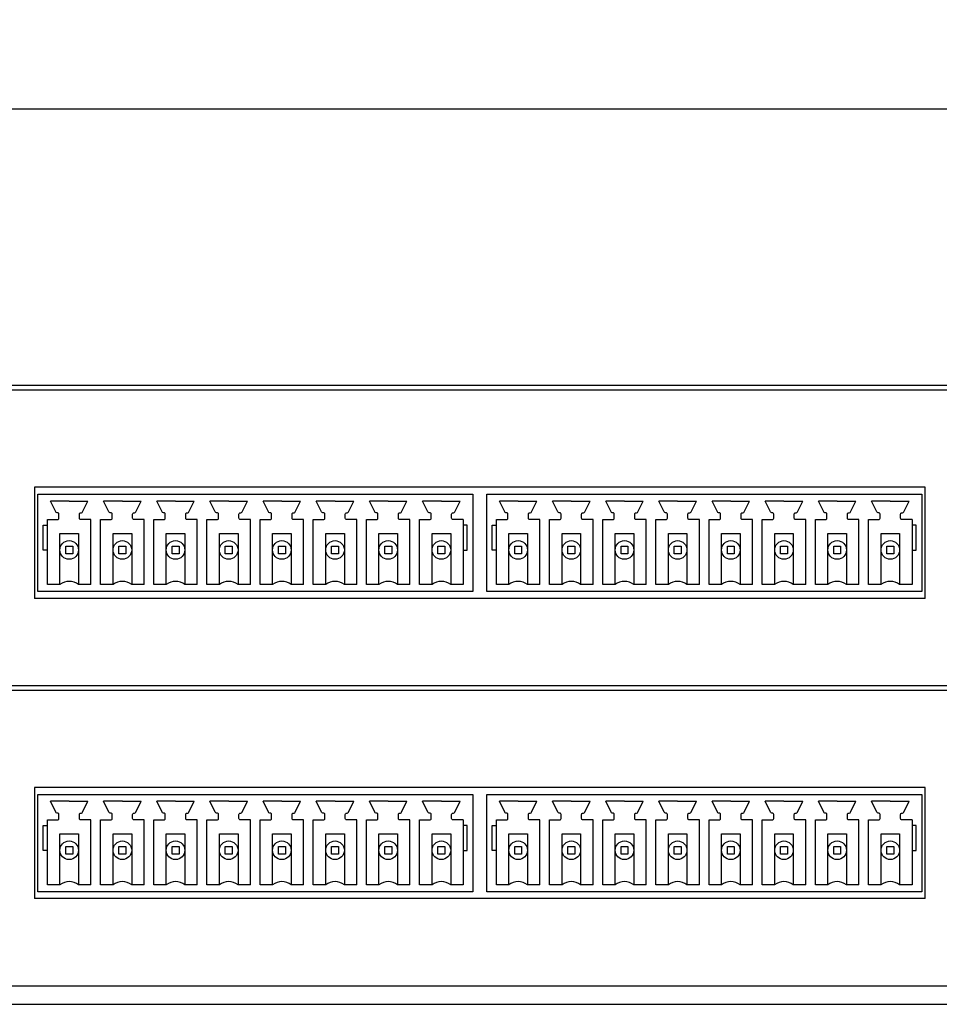
# Model space of a CAD drawing. Extents: x 3125 to 5544, y -1184 to -559.
# Drawn here: x 5230 to 5296, y -1059 to -988 of the extents above; entities that cross this region are included whole.
import ezdxf

# ---------------------------------------------------------------- set-up
doc = ezdxf.new("R2010")
doc.units = 0
doc.header["$MEASUREMENT"] = 0
doc.layers.add('치수', color=1, linetype='Continuous')
doc.styles.get("Standard").update_dxf_attribs({"font": 'txt', "height": 5})
doc.dimstyles.new('ISO-25', dxfattribs={"dimtxt": 6.5, "dimasz": 2.5, "dimexe": 1.25, "dimexo": 0.625, "dimtad": 1, "dimdec": 0, "dimdsep": 46, "dimtxsty": 'Standard', "dimcen": 2.5, "dimadec": 0, "dimazin": 0, "dimtfac": 1, "dimtmove": 0, "dimatfit": 3, "dimfxl": 0, "dimarcsym": 0})

# ---------------------------------------------------------------- blocks, each defined once
blk = doc.blocks.new('*D1625')
at = {"layer": 'Defpoints', "color": 0}
for p in [(5398.915, -994.683), (4981.875, -1014.597), (5398.915, -1014.597)]:
    blk.add_point(p, dxfattribs=at)
at = {"layer": '치수'}
for p, q in [((4981.875, -1013.972), (4981.875, -993.433)), ((5398.915, -1013.972), (5398.915, -993.433)), ((4986.875, -994.683), (5393.915, -994.683))]:
    blk.add_line(p, q, dxfattribs=at)
for points in [[(4986.875, -993.849), (4986.875, -995.516), (4981.875, -994.683)], [(5393.915, -995.516), (5393.915, -993.849), (5398.915, -994.683)]]:
    blk.add_solid(points, dxfattribs=at)
at = {"layer": '치수', "insert": (5190.395, -991.558), "char_height": 5, "attachment_point": 5}
blk.add_mtext('417', dxfattribs=at)

msp = doc.modelspace()

# ---------------------------------------------------------------- linework, layer by layer
at = {"linetype": 'Continuous'}
for p, q in [((5231, -1021.897), (5231, -1029.897)), ((5295.08, -1029.897), (5295.08, -1021.897)), ((5231, -1043.497), (5231, -1051.497)), ((5295.08, -1051.497), (5295.08, -1043.497)), ((4983.075, -1059.097), (5397.715, -1059.097))]:
    msp.add_line(p, q, dxfattribs=at)
for p, q in [((5295.08, -1021.897), (5231, -1021.897)), ((5231.24, -1022.397), (5262.54, -1022.397)), ((5231.24, -1029.397), (5231.24, -1022.397)), ((5262.54, -1022.397), (5262.54, -1029.397)), ((5263.54, -1022.397), (5294.84, -1022.397)), ((5263.54, -1029.397), (5263.54, -1022.397)), ((5294.84, -1022.397), (5294.84, -1029.397)), ((5233.502, -1022.897), (5232.152, -1022.897)), ((5233.502, -1022.897), (5234.852, -1022.897)), ((5237.327, -1022.897), (5235.977, -1022.897)), ((5237.327, -1022.897), (5238.677, -1022.897)), ((5241.152, -1022.897), (5239.802, -1022.897)), ((5241.152, -1022.897), (5242.502, -1022.897)), ((5244.977, -1022.897), (5243.627, -1022.897)), ((5244.977, -1022.897), (5246.327, -1022.897)), ((5248.802, -1022.897), (5247.452, -1022.897)), ((5248.802, -1022.897), (5250.152, -1022.897)), ((5252.627, -1022.897), (5251.277, -1022.897)), ((5252.627, -1022.897), (5253.977, -1022.897)), ((5256.452, -1022.897), (5255.102, -1022.897)), ((5256.452, -1022.897), (5257.802, -1022.897)), ((5260.277, -1022.897), (5258.927, -1022.897)), ((5260.277, -1022.897), (5261.627, -1022.897)), ((5265.802, -1022.897), (5264.452, -1022.897)), ((5265.802, -1022.897), (5267.152, -1022.897)), ((5269.627, -1022.897), (5268.277, -1022.897)), ((5269.627, -1022.897), (5270.977, -1022.897)), ((5273.452, -1022.897), (5272.102, -1022.897)), ((5273.452, -1022.897), (5274.802, -1022.897)), ((5277.277, -1022.897), (5275.927, -1022.897)), ((5277.277, -1022.897), (5278.627, -1022.897)), ((5281.102, -1022.897), (5279.752, -1022.897)), ((5281.102, -1022.897), (5282.452, -1022.897)), ((5284.927, -1022.897), (5283.577, -1022.897)), ((5284.927, -1022.897), (5286.277, -1022.897)), ((5288.752, -1022.897), (5287.402, -1022.897)), ((5288.752, -1022.897), (5290.102, -1022.897)), ((5292.577, -1022.897), (5291.227, -1022.897)), ((5292.577, -1022.897), (5293.927, -1022.897)), ((5231.94, -1028.897), (5231.94, -1024.237)), ((5235.065, -1028.897), (5235.065, -1024.237)), ((5235.765, -1028.897), (5235.765, -1024.237)), ((5238.89, -1028.897), (5238.89, -1024.237)), ((5239.59, -1028.897), (5239.59, -1024.237)), ((5242.715, -1028.897), (5242.715, -1024.237)), ((5243.415, -1028.897), (5243.415, -1024.237)), ((5246.54, -1028.897), (5246.54, -1024.237)), ((5247.24, -1028.897), (5247.24, -1024.237)), ((5250.365, -1028.897), (5250.365, -1024.237)), ((5251.065, -1028.897), (5251.065, -1024.237)), ((5254.19, -1028.897), (5254.19, -1024.237)), ((5254.89, -1028.897), (5254.89, -1024.237)), ((5258.015, -1028.897), (5258.015, -1024.237)), ((5258.715, -1028.897), (5258.715, -1024.237)), ((5261.84, -1024.237), (5261.84, -1028.897)), ((5264.24, -1028.897), (5264.24, -1024.237)), ((5267.365, -1028.897), (5267.365, -1024.237)), ((5268.065, -1028.897), (5268.065, -1024.237)), ((5271.19, -1028.897), (5271.19, -1024.237)), ((5271.89, -1028.897), (5271.89, -1024.237)), ((5275.015, -1028.897), (5275.015, -1024.237)), ((5275.715, -1028.897), (5275.715, -1024.237)), ((5278.84, -1028.897), (5278.84, -1024.237)), ((5279.54, -1028.897), (5279.54, -1024.237)), ((5282.665, -1028.897), (5282.665, -1024.237)), ((5283.365, -1028.897), (5283.365, -1024.237)), ((5286.49, -1028.897), (5286.49, -1024.237)), ((5287.19, -1028.897), (5287.19, -1024.237)), ((5290.315, -1028.897), (5290.315, -1024.237)), ((5291.015, -1028.897), (5291.015, -1024.237)), ((5294.14, -1024.237), (5294.14, -1028.897)), ((5232.832, -1028.897), (5231.94, -1028.897)), ((5235.065, -1028.897), (5234.172, -1028.897)), ((5236.657, -1028.897), (5235.765, -1028.897)), ((5238.89, -1028.897), (5237.997, -1028.897)), ((5240.482, -1028.897), (5239.59, -1028.897)), ((5242.715, -1028.897), (5241.822, -1028.897)), ((5244.307, -1028.897), (5243.415, -1028.897)), ((5246.54, -1028.897), (5245.647, -1028.897)), ((5248.132, -1028.897), (5247.24, -1028.897)), ((5250.365, -1028.897), (5249.472, -1028.897)), ((5251.957, -1028.897), (5251.065, -1028.897)), ((5254.19, -1028.897), (5253.297, -1028.897)), ((5255.782, -1028.897), (5254.89, -1028.897)), ((5258.015, -1028.897), (5257.122, -1028.897)), ((5259.607, -1028.897), (5258.715, -1028.897)), ((5261.84, -1028.897), (5260.947, -1028.897)), ((5265.132, -1028.897), (5264.24, -1028.897)), ((5267.365, -1028.897), (5266.472, -1028.897)), ((5268.957, -1028.897), (5268.065, -1028.897)), ((5271.19, -1028.897), (5270.297, -1028.897)), ((5272.782, -1028.897), (5271.89, -1028.897)), ((5275.015, -1028.897), (5274.122, -1028.897)), ((5276.607, -1028.897), (5275.715, -1028.897)), ((5278.84, -1028.897), (5277.947, -1028.897)), ((5280.432, -1028.897), (5279.54, -1028.897)), ((5282.665, -1028.897), (5281.772, -1028.897)), ((5284.257, -1028.897), (5283.365, -1028.897)), ((5286.49, -1028.897), (5285.597, -1028.897)), ((5288.082, -1028.897), (5287.19, -1028.897)), ((5290.315, -1028.897), (5289.422, -1028.897)), ((5291.907, -1028.897), (5291.015, -1028.897)), ((5294.14, -1028.897), (5293.247, -1028.897)), ((5262.54, -1029.397), (5231.24, -1029.397)), ((5294.84, -1029.397), (5263.54, -1029.397)), ((5295.08, -1029.897), (5231, -1029.897)), ((5295.08, -1043.497), (5231, -1043.497)), ((5231.24, -1043.997), (5262.54, -1043.997)), ((5231.24, -1050.997), (5231.24, -1043.997)), ((5233.502, -1044.497), (5232.152, -1044.497)), ((5233.502, -1044.497), (5234.852, -1044.497)), ((5237.327, -1044.497), (5235.977, -1044.497)), ((5237.327, -1044.497), (5238.677, -1044.497)), ((5241.152, -1044.497), (5239.802, -1044.497)), ((5241.152, -1044.497), (5242.502, -1044.497)), ((5244.977, -1044.497), (5243.627, -1044.497)), ((5244.977, -1044.497), (5246.327, -1044.497)), ((5248.802, -1044.497), (5247.452, -1044.497)), ((5248.802, -1044.497), (5250.152, -1044.497)), ((5252.627, -1044.497), (5251.277, -1044.497)), ((5252.627, -1044.497), (5253.977, -1044.497)), ((5256.452, -1044.497), (5255.102, -1044.497)), ((5256.452, -1044.497), (5257.802, -1044.497)), ((5260.277, -1044.497), (5258.927, -1044.497)), ((5260.277, -1044.497), (5261.627, -1044.497)), ((5262.54, -1043.997), (5262.54, -1050.997)), ((5263.54, -1043.997), (5294.84, -1043.997)), ((5263.54, -1050.997), (5263.54, -1043.997)), ((5265.802, -1044.497), (5264.452, -1044.497)), ((5265.802, -1044.497), (5267.152, -1044.497)), ((5269.627, -1044.497), (5268.277, -1044.497)), ((5269.627, -1044.497), (5270.977, -1044.497)), ((5273.452, -1044.497), (5272.102, -1044.497)), ((5273.452, -1044.497), (5274.802, -1044.497)), ((5277.277, -1044.497), (5275.927, -1044.497)), ((5277.277, -1044.497), (5278.627, -1044.497)), ((5281.102, -1044.497), (5279.752, -1044.497)), ((5281.102, -1044.497), (5282.452, -1044.497)), ((5284.927, -1044.497), (5283.577, -1044.497)), ((5284.927, -1044.497), (5286.277, -1044.497)), ((5288.752, -1044.497), (5287.402, -1044.497)), ((5288.752, -1044.497), (5290.102, -1044.497)), ((5292.577, -1044.497), (5291.227, -1044.497)), ((5292.577, -1044.497), (5293.927, -1044.497)), ((5294.84, -1043.997), (5294.84, -1050.997)), ((5231.94, -1050.497), (5231.94, -1045.837)), ((5235.065, -1050.497), (5235.065, -1045.837)), ((5235.765, -1050.497), (5235.765, -1045.837)), ((5238.89, -1050.497), (5238.89, -1045.837)), ((5239.59, -1050.497), (5239.59, -1045.837)), ((5242.715, -1050.497), (5242.715, -1045.837)), ((5243.415, -1050.497), (5243.415, -1045.837)), ((5246.54, -1050.497), (5246.54, -1045.837)), ((5247.24, -1050.497), (5247.24, -1045.837)), ((5250.365, -1050.497), (5250.365, -1045.837)), ((5251.065, -1050.497), (5251.065, -1045.837)), ((5254.19, -1050.497), (5254.19, -1045.837)), ((5254.89, -1050.497), (5254.89, -1045.837)), ((5258.015, -1050.497), (5258.015, -1045.837)), ((5258.715, -1050.497), (5258.715, -1045.837)), ((5261.84, -1045.837), (5261.84, -1050.497)), ((5264.24, -1050.497), (5264.24, -1045.837)), ((5267.365, -1050.497), (5267.365, -1045.837)), ((5268.065, -1050.497), (5268.065, -1045.837)), ((5271.19, -1050.497), (5271.19, -1045.837)), ((5271.89, -1050.497), (5271.89, -1045.837)), ((5275.015, -1050.497), (5275.015, -1045.837)), ((5275.715, -1050.497), (5275.715, -1045.837)), ((5278.84, -1050.497), (5278.84, -1045.837)), ((5279.54, -1050.497), (5279.54, -1045.837)), ((5282.665, -1050.497), (5282.665, -1045.837)), ((5283.365, -1050.497), (5283.365, -1045.837)), ((5286.49, -1050.497), (5286.49, -1045.837)), ((5287.19, -1050.497), (5287.19, -1045.837)), ((5290.315, -1050.497), (5290.315, -1045.837)), ((5291.015, -1050.497), (5291.015, -1045.837)), ((5294.14, -1045.837), (5294.14, -1050.497)), ((5232.832, -1050.497), (5231.94, -1050.497)), ((5235.065, -1050.497), (5234.172, -1050.497)), ((5236.657, -1050.497), (5235.765, -1050.497)), ((5238.89, -1050.497), (5237.997, -1050.497)), ((5240.482, -1050.497), (5239.59, -1050.497)), ((5242.715, -1050.497), (5241.822, -1050.497)), ((5244.307, -1050.497), (5243.415, -1050.497)), ((5246.54, -1050.497), (5245.647, -1050.497)), ((5248.132, -1050.497), (5247.24, -1050.497)), ((5250.365, -1050.497), (5249.472, -1050.497)), ((5251.957, -1050.497), (5251.065, -1050.497)), ((5254.19, -1050.497), (5253.297, -1050.497)), ((5255.782, -1050.497), (5254.89, -1050.497)), ((5258.015, -1050.497), (5257.122, -1050.497)), ((5259.607, -1050.497), (5258.715, -1050.497)), ((5261.84, -1050.497), (5260.947, -1050.497)), ((5265.132, -1050.497), (5264.24, -1050.497)), ((5267.365, -1050.497), (5266.472, -1050.497)), ((5268.957, -1050.497), (5268.065, -1050.497)), ((5271.19, -1050.497), (5270.297, -1050.497)), ((5272.782, -1050.497), (5271.89, -1050.497)), ((5275.015, -1050.497), (5274.122, -1050.497)), ((5276.607, -1050.497), (5275.715, -1050.497)), ((5278.84, -1050.497), (5277.947, -1050.497)), ((5280.432, -1050.497), (5279.54, -1050.497)), ((5282.665, -1050.497), (5281.772, -1050.497)), ((5284.257, -1050.497), (5283.365, -1050.497)), ((5286.49, -1050.497), (5285.597, -1050.497)), ((5288.082, -1050.497), (5287.19, -1050.497)), ((5290.315, -1050.497), (5289.422, -1050.497)), ((5291.907, -1050.497), (5291.015, -1050.497)), ((5294.14, -1050.497), (5293.247, -1050.497)), ((5295.08, -1051.497), (5231, -1051.497)), ((5262.54, -1050.997), (5231.24, -1050.997)), ((5294.84, -1050.997), (5263.54, -1050.997))]:
    msp.add_line(p, q)
msp.add_lwpolyline([(5329.175, -1015.797), (5397.715, -1015.797), (5397.715, -1059.097), (5398.915, -1059.097), (5398.915, -1014.597), (4981.875, -1014.597), (4981.875, -1059.097), (4983.075, -1059.097), (4983.075, -1015.797), (4983.375, -1015.797)], dxfattribs=at)
for points in [[(5329.175, -1036.197), (5156.575, -1036.197), (5156.575, -1014.897), (5329.175, -1014.897)], [(5329.175, -1057.797), (5156.575, -1057.797), (5156.575, -1036.497), (5329.175, -1036.497)]]:
    msp.add_lwpolyline(points, close=True, dxfattribs=at)
for points in [[(5231.94, -1024.237), (5232.665, -1024.237, 0.414214), (5232.765, -1024.137), (5232.765, -1023.837, 0.414214), (5232.665, -1023.737), (5232.627, -1023.737, -0.286017), (5232.537, -1023.681), (5232.152, -1022.897)], [(5235.065, -1024.237), (5234.34, -1024.237, -0.414214), (5234.24, -1024.137), (5234.24, -1023.837, -0.414214), (5234.34, -1023.737), (5234.378, -1023.737, 0.286017), (5234.467, -1023.681), (5234.852, -1022.897)], [(5235.765, -1024.237), (5236.49, -1024.237, 0.414214), (5236.59, -1024.137), (5236.59, -1023.837, 0.414214), (5236.49, -1023.737), (5236.452, -1023.737, -0.286017), (5236.362, -1023.681), (5235.977, -1022.897)], [(5238.89, -1024.237), (5238.165, -1024.237, -0.414214), (5238.065, -1024.137), (5238.065, -1023.837, -0.414214), (5238.165, -1023.737), (5238.203, -1023.737, 0.286017), (5238.292, -1023.681), (5238.677, -1022.897)], [(5239.59, -1024.237), (5240.315, -1024.237, 0.414214), (5240.415, -1024.137), (5240.415, -1023.837, 0.414214), (5240.315, -1023.737), (5240.277, -1023.737, -0.286017), (5240.187, -1023.681), (5239.802, -1022.897)], [(5242.715, -1024.237), (5241.99, -1024.237, -0.414214), (5241.89, -1024.137), (5241.89, -1023.837, -0.414214), (5241.99, -1023.737), (5242.028, -1023.737, 0.286017), (5242.117, -1023.681), (5242.502, -1022.897)], [(5243.415, -1024.237), (5244.14, -1024.237, 0.414214), (5244.24, -1024.137), (5244.24, -1023.837, 0.414214), (5244.14, -1023.737), (5244.102, -1023.737, -0.286017), (5244.012, -1023.681), (5243.627, -1022.897)], [(5246.54, -1024.237), (5245.815, -1024.237, -0.414214), (5245.715, -1024.137), (5245.715, -1023.837, -0.414214), (5245.815, -1023.737), (5245.853, -1023.737, 0.286017), (5245.942, -1023.681), (5246.327, -1022.897)], [(5247.24, -1024.237), (5247.965, -1024.237, 0.414214), (5248.065, -1024.137), (5248.065, -1023.837, 0.414214), (5247.965, -1023.737), (5247.927, -1023.737, -0.286017), (5247.837, -1023.681), (5247.452, -1022.897)], [(5250.365, -1024.237), (5249.64, -1024.237, -0.414214), (5249.54, -1024.137), (5249.54, -1023.837, -0.414214), (5249.64, -1023.737), (5249.678, -1023.737, 0.286017), (5249.767, -1023.681), (5250.152, -1022.897)], [(5251.065, -1024.237), (5251.79, -1024.237, 0.414214), (5251.89, -1024.137), (5251.89, -1023.837, 0.414214), (5251.79, -1023.737), (5251.752, -1023.737, -0.286017), (5251.662, -1023.681), (5251.277, -1022.897)], [(5254.19, -1024.237), (5253.465, -1024.237, -0.414214), (5253.365, -1024.137), (5253.365, -1023.837, -0.414214), (5253.465, -1023.737), (5253.503, -1023.737, 0.286017), (5253.592, -1023.681), (5253.977, -1022.897)], [(5254.89, -1024.237), (5255.615, -1024.237, 0.414214), (5255.715, -1024.137), (5255.715, -1023.837, 0.414214), (5255.615, -1023.737), (5255.577, -1023.737, -0.286017), (5255.487, -1023.681), (5255.102, -1022.897)], [(5258.015, -1024.237), (5257.29, -1024.237, -0.414214), (5257.19, -1024.137), (5257.19, -1023.837, -0.414214), (5257.29, -1023.737), (5257.328, -1023.737, 0.286017), (5257.417, -1023.681), (5257.802, -1022.897)], [(5258.715, -1024.237), (5259.44, -1024.237, 0.414214), (5259.54, -1024.137), (5259.54, -1023.837, 0.414214), (5259.44, -1023.737), (5259.402, -1023.737, -0.286017), (5259.312, -1023.681), (5258.927, -1022.897)], [(5261.84, -1024.237), (5261.115, -1024.237, -0.414214), (5261.015, -1024.137), (5261.015, -1023.837, -0.414214), (5261.115, -1023.737), (5261.153, -1023.737, 0.286017), (5261.242, -1023.681), (5261.627, -1022.897)], [(5264.24, -1024.237), (5264.965, -1024.237, 0.414214), (5265.065, -1024.137), (5265.065, -1023.837, 0.414214), (5264.965, -1023.737), (5264.927, -1023.737, -0.286017), (5264.837, -1023.681), (5264.452, -1022.897)], [(5267.365, -1024.237), (5266.64, -1024.237, -0.414214), (5266.54, -1024.137), (5266.54, -1023.837, -0.414214), (5266.64, -1023.737), (5266.678, -1023.737, 0.286017), (5266.767, -1023.681), (5267.152, -1022.897)], [(5268.065, -1024.237), (5268.79, -1024.237, 0.414214), (5268.89, -1024.137), (5268.89, -1023.837, 0.414214), (5268.79, -1023.737), (5268.752, -1023.737, -0.286017), (5268.662, -1023.681), (5268.277, -1022.897)], [(5271.19, -1024.237), (5270.465, -1024.237, -0.414214), (5270.365, -1024.137), (5270.365, -1023.837, -0.414214), (5270.465, -1023.737), (5270.503, -1023.737, 0.286017), (5270.592, -1023.681), (5270.977, -1022.897)], [(5271.89, -1024.237), (5272.615, -1024.237, 0.414214), (5272.715, -1024.137), (5272.715, -1023.837, 0.414214), (5272.615, -1023.737), (5272.577, -1023.737, -0.286017), (5272.487, -1023.681), (5272.102, -1022.897)], [(5275.015, -1024.237), (5274.29, -1024.237, -0.414214), (5274.19, -1024.137), (5274.19, -1023.837, -0.414214), (5274.29, -1023.737), (5274.328, -1023.737, 0.286017), (5274.417, -1023.681), (5274.802, -1022.897)], [(5275.715, -1024.237), (5276.44, -1024.237, 0.414214), (5276.54, -1024.137), (5276.54, -1023.837, 0.414214), (5276.44, -1023.737), (5276.402, -1023.737, -0.286017), (5276.312, -1023.681), (5275.927, -1022.897)], [(5278.84, -1024.237), (5278.115, -1024.237, -0.414214), (5278.015, -1024.137), (5278.015, -1023.837, -0.414214), (5278.115, -1023.737), (5278.153, -1023.737, 0.286017), (5278.242, -1023.681), (5278.627, -1022.897)], [(5279.54, -1024.237), (5280.265, -1024.237, 0.414214), (5280.365, -1024.137), (5280.365, -1023.837, 0.414214), (5280.265, -1023.737), (5280.227, -1023.737, -0.286017), (5280.137, -1023.681), (5279.752, -1022.897)], [(5282.665, -1024.237), (5281.94, -1024.237, -0.414214), (5281.84, -1024.137), (5281.84, -1023.837, -0.414214), (5281.94, -1023.737), (5281.978, -1023.737, 0.286017), (5282.067, -1023.681), (5282.452, -1022.897)], [(5283.365, -1024.237), (5284.09, -1024.237, 0.414214), (5284.19, -1024.137), (5284.19, -1023.837, 0.414214), (5284.09, -1023.737), (5284.052, -1023.737, -0.286017), (5283.962, -1023.681), (5283.577, -1022.897)], [(5286.49, -1024.237), (5285.765, -1024.237, -0.414214), (5285.665, -1024.137), (5285.665, -1023.837, -0.414214), (5285.765, -1023.737), (5285.803, -1023.737, 0.286017), (5285.892, -1023.681), (5286.277, -1022.897)], [(5287.19, -1024.237), (5287.915, -1024.237, 0.414214), (5288.015, -1024.137), (5288.015, -1023.837, 0.414214), (5287.915, -1023.737), (5287.877, -1023.737, -0.286017), (5287.787, -1023.681), (5287.402, -1022.897)], [(5290.315, -1024.237), (5289.59, -1024.237, -0.414214), (5289.49, -1024.137), (5289.49, -1023.837, -0.414214), (5289.59, -1023.737), (5289.628, -1023.737, 0.286017), (5289.717, -1023.681), (5290.102, -1022.897)], [(5291.015, -1024.237), (5291.74, -1024.237, 0.414214), (5291.84, -1024.137), (5291.84, -1023.837, 0.414214), (5291.74, -1023.737), (5291.702, -1023.737, -0.286017), (5291.612, -1023.681), (5291.227, -1022.897)], [(5294.14, -1024.237), (5293.415, -1024.237, -0.414214), (5293.315, -1024.137), (5293.315, -1023.837, -0.414214), (5293.415, -1023.737), (5293.453, -1023.737, 0.286017), (5293.542, -1023.681), (5293.927, -1022.897)], [(5231.94, -1045.837), (5232.665, -1045.837, 0.414214), (5232.765, -1045.737), (5232.765, -1045.437, 0.414214), (5232.665, -1045.337), (5232.627, -1045.337, -0.286017), (5232.537, -1045.281), (5232.152, -1044.497)], [(5235.065, -1045.837), (5234.34, -1045.837, -0.414214), (5234.24, -1045.737), (5234.24, -1045.437, -0.414214), (5234.34, -1045.337), (5234.378, -1045.337, 0.286017), (5234.467, -1045.281), (5234.852, -1044.497)], [(5235.765, -1045.837), (5236.49, -1045.837, 0.414214), (5236.59, -1045.737), (5236.59, -1045.437, 0.414214), (5236.49, -1045.337), (5236.452, -1045.337, -0.286017), (5236.362, -1045.281), (5235.977, -1044.497)], [(5238.89, -1045.837), (5238.165, -1045.837, -0.414214), (5238.065, -1045.737), (5238.065, -1045.437, -0.414214), (5238.165, -1045.337), (5238.203, -1045.337, 0.286017), (5238.292, -1045.281), (5238.677, -1044.497)], [(5239.59, -1045.837), (5240.315, -1045.837, 0.414214), (5240.415, -1045.737), (5240.415, -1045.437, 0.414214), (5240.315, -1045.337), (5240.277, -1045.337, -0.286017), (5240.187, -1045.281), (5239.802, -1044.497)], [(5242.715, -1045.837), (5241.99, -1045.837, -0.414214), (5241.89, -1045.737), (5241.89, -1045.437, -0.414214), (5241.99, -1045.337), (5242.028, -1045.337, 0.286017), (5242.117, -1045.281), (5242.502, -1044.497)], [(5243.415, -1045.837), (5244.14, -1045.837, 0.414214), (5244.24, -1045.737), (5244.24, -1045.437, 0.414214), (5244.14, -1045.337), (5244.102, -1045.337, -0.286017), (5244.012, -1045.281), (5243.627, -1044.497)], [(5246.54, -1045.837), (5245.815, -1045.837, -0.414214), (5245.715, -1045.737), (5245.715, -1045.437, -0.414214), (5245.815, -1045.337), (5245.853, -1045.337, 0.286017), (5245.942, -1045.281), (5246.327, -1044.497)], [(5247.24, -1045.837), (5247.965, -1045.837, 0.414214), (5248.065, -1045.737), (5248.065, -1045.437, 0.414214), (5247.965, -1045.337), (5247.927, -1045.337, -0.286017), (5247.837, -1045.281), (5247.452, -1044.497)], [(5250.365, -1045.837), (5249.64, -1045.837, -0.414214), (5249.54, -1045.737), (5249.54, -1045.437, -0.414214), (5249.64, -1045.337), (5249.678, -1045.337, 0.286017), (5249.767, -1045.281), (5250.152, -1044.497)], [(5251.065, -1045.837), (5251.79, -1045.837, 0.414214), (5251.89, -1045.737), (5251.89, -1045.437, 0.414214), (5251.79, -1045.337), (5251.752, -1045.337, -0.286017), (5251.662, -1045.281), (5251.277, -1044.497)], [(5254.19, -1045.837), (5253.465, -1045.837, -0.414214), (5253.365, -1045.737), (5253.365, -1045.437, -0.414214), (5253.465, -1045.337), (5253.503, -1045.337, 0.286017), (5253.592, -1045.281), (5253.977, -1044.497)], [(5254.89, -1045.837), (5255.615, -1045.837, 0.414214), (5255.715, -1045.737), (5255.715, -1045.437, 0.414214), (5255.615, -1045.337), (5255.577, -1045.337, -0.286017), (5255.487, -1045.281), (5255.102, -1044.497)], [(5258.015, -1045.837), (5257.29, -1045.837, -0.414214), (5257.19, -1045.737), (5257.19, -1045.437, -0.414214), (5257.29, -1045.337), (5257.328, -1045.337, 0.286017), (5257.417, -1045.281), (5257.802, -1044.497)], [(5258.715, -1045.837), (5259.44, -1045.837, 0.414214), (5259.54, -1045.737), (5259.54, -1045.437, 0.414214), (5259.44, -1045.337), (5259.402, -1045.337, -0.286017), (5259.312, -1045.281), (5258.927, -1044.497)], [(5261.84, -1045.837), (5261.115, -1045.837, -0.414214), (5261.015, -1045.737), (5261.015, -1045.437, -0.414214), (5261.115, -1045.337), (5261.153, -1045.337, 0.286017), (5261.242, -1045.281), (5261.627, -1044.497)], [(5264.24, -1045.837), (5264.965, -1045.837, 0.414214), (5265.065, -1045.737), (5265.065, -1045.437, 0.414214), (5264.965, -1045.337), (5264.927, -1045.337, -0.286017), (5264.837, -1045.281), (5264.452, -1044.497)], [(5267.365, -1045.837), (5266.64, -1045.837, -0.414214), (5266.54, -1045.737), (5266.54, -1045.437, -0.414214), (5266.64, -1045.337), (5266.678, -1045.337, 0.286017), (5266.767, -1045.281), (5267.152, -1044.497)], [(5268.065, -1045.837), (5268.79, -1045.837, 0.414214), (5268.89, -1045.737), (5268.89, -1045.437, 0.414214), (5268.79, -1045.337), (5268.752, -1045.337, -0.286017), (5268.662, -1045.281), (5268.277, -1044.497)], [(5271.19, -1045.837), (5270.465, -1045.837, -0.414214), (5270.365, -1045.737), (5270.365, -1045.437, -0.414214), (5270.465, -1045.337), (5270.503, -1045.337, 0.286017), (5270.592, -1045.281), (5270.977, -1044.497)], [(5271.89, -1045.837), (5272.615, -1045.837, 0.414214), (5272.715, -1045.737), (5272.715, -1045.437, 0.414214), (5272.615, -1045.337), (5272.577, -1045.337, -0.286017), (5272.487, -1045.281), (5272.102, -1044.497)], [(5275.015, -1045.837), (5274.29, -1045.837, -0.414214), (5274.19, -1045.737), (5274.19, -1045.437, -0.414214), (5274.29, -1045.337), (5274.328, -1045.337, 0.286017), (5274.417, -1045.281), (5274.802, -1044.497)], [(5275.715, -1045.837), (5276.44, -1045.837, 0.414214), (5276.54, -1045.737), (5276.54, -1045.437, 0.414214), (5276.44, -1045.337), (5276.402, -1045.337, -0.286017), (5276.312, -1045.281), (5275.927, -1044.497)], [(5278.84, -1045.837), (5278.115, -1045.837, -0.414214), (5278.015, -1045.737), (5278.015, -1045.437, -0.414214), (5278.115, -1045.337), (5278.153, -1045.337, 0.286017), (5278.242, -1045.281), (5278.627, -1044.497)], [(5279.54, -1045.837), (5280.265, -1045.837, 0.414214), (5280.365, -1045.737), (5280.365, -1045.437, 0.414214), (5280.265, -1045.337), (5280.227, -1045.337, -0.286017), (5280.137, -1045.281), (5279.752, -1044.497)], [(5282.665, -1045.837), (5281.94, -1045.837, -0.414214), (5281.84, -1045.737), (5281.84, -1045.437, -0.414214), (5281.94, -1045.337), (5281.978, -1045.337, 0.286017), (5282.067, -1045.281), (5282.452, -1044.497)], [(5283.365, -1045.837), (5284.09, -1045.837, 0.414214), (5284.19, -1045.737), (5284.19, -1045.437, 0.414214), (5284.09, -1045.337), (5284.052, -1045.337, -0.286017), (5283.962, -1045.281), (5283.577, -1044.497)], [(5286.49, -1045.837), (5285.765, -1045.837, -0.414214), (5285.665, -1045.737), (5285.665, -1045.437, -0.414214), (5285.765, -1045.337), (5285.803, -1045.337, 0.286017), (5285.892, -1045.281), (5286.277, -1044.497)], [(5287.19, -1045.837), (5287.915, -1045.837, 0.414214), (5288.015, -1045.737), (5288.015, -1045.437, 0.414214), (5287.915, -1045.337), (5287.877, -1045.337, -0.286017), (5287.787, -1045.281), (5287.402, -1044.497)], [(5290.315, -1045.837), (5289.59, -1045.837, -0.414214), (5289.49, -1045.737), (5289.49, -1045.437, -0.414214), (5289.59, -1045.337), (5289.628, -1045.337, 0.286017), (5289.717, -1045.281), (5290.102, -1044.497)], [(5291.015, -1045.837), (5291.74, -1045.837, 0.414214), (5291.84, -1045.737), (5291.84, -1045.437, 0.414214), (5291.74, -1045.337), (5291.702, -1045.337, -0.286017), (5291.612, -1045.281), (5291.227, -1044.497)], [(5294.14, -1045.837), (5293.415, -1045.837, -0.414214), (5293.315, -1045.737), (5293.315, -1045.437, -0.414214), (5293.415, -1045.337), (5293.453, -1045.337, 0.286017), (5293.542, -1045.281), (5293.927, -1044.497)]]:
    msp.add_lwpolyline(points, format="xyb")
for points in [[(5231.94, -1026.437), (5231.64, -1026.437), (5231.64, -1024.637), (5231.94, -1024.637)], [(5261.84, -1026.437), (5262.14, -1026.437), (5262.14, -1024.637), (5261.84, -1024.637)], [(5264.24, -1026.437), (5263.94, -1026.437), (5263.94, -1024.637), (5264.24, -1024.637)], [(5294.14, -1026.437), (5294.44, -1026.437), (5294.44, -1024.637), (5294.14, -1024.637)], [(5232.832, -1028.897), (5232.832, -1025.237), (5234.172, -1025.237), (5234.172, -1028.897)], [(5236.657, -1028.897), (5236.657, -1025.237), (5237.997, -1025.237), (5237.997, -1028.897)], [(5240.482, -1028.897), (5240.482, -1025.237), (5241.822, -1025.237), (5241.822, -1028.897)], [(5244.307, -1028.897), (5244.307, -1025.237), (5245.647, -1025.237), (5245.647, -1028.897)], [(5248.132, -1028.897), (5248.132, -1025.237), (5249.472, -1025.237), (5249.472, -1028.897)], [(5251.957, -1028.897), (5251.957, -1025.237), (5253.297, -1025.237), (5253.297, -1028.897)], [(5255.782, -1028.897), (5255.782, -1025.237), (5257.122, -1025.237), (5257.122, -1028.897)], [(5259.607, -1028.897), (5259.607, -1025.237), (5260.947, -1025.237), (5260.947, -1028.897)], [(5265.132, -1028.897), (5265.132, -1025.237), (5266.472, -1025.237), (5266.472, -1028.897)], [(5268.957, -1028.897), (5268.957, -1025.237), (5270.297, -1025.237), (5270.297, -1028.897)], [(5272.782, -1028.897), (5272.782, -1025.237), (5274.122, -1025.237), (5274.122, -1028.897)], [(5276.607, -1028.897), (5276.607, -1025.237), (5277.947, -1025.237), (5277.947, -1028.897)], [(5280.432, -1028.897), (5280.432, -1025.237), (5281.772, -1025.237), (5281.772, -1028.897)], [(5284.257, -1028.897), (5284.257, -1025.237), (5285.597, -1025.237), (5285.597, -1028.897)], [(5288.082, -1028.897), (5288.082, -1025.237), (5289.422, -1025.237), (5289.422, -1028.897)], [(5291.907, -1028.897), (5291.907, -1025.237), (5293.247, -1025.237), (5293.247, -1028.897)], [(5231.94, -1048.037), (5231.64, -1048.037), (5231.64, -1046.237), (5231.94, -1046.237)], [(5261.84, -1048.037), (5262.14, -1048.037), (5262.14, -1046.237), (5261.84, -1046.237)], [(5264.24, -1048.037), (5263.94, -1048.037), (5263.94, -1046.237), (5264.24, -1046.237)], [(5294.14, -1048.037), (5294.44, -1048.037), (5294.44, -1046.237), (5294.14, -1046.237)], [(5232.832, -1050.497), (5232.832, -1046.837), (5234.172, -1046.837), (5234.172, -1050.497)], [(5236.657, -1050.497), (5236.657, -1046.837), (5237.997, -1046.837), (5237.997, -1050.497)], [(5240.482, -1050.497), (5240.482, -1046.837), (5241.822, -1046.837), (5241.822, -1050.497)], [(5244.307, -1050.497), (5244.307, -1046.837), (5245.647, -1046.837), (5245.647, -1050.497)], [(5248.132, -1050.497), (5248.132, -1046.837), (5249.472, -1046.837), (5249.472, -1050.497)], [(5251.957, -1050.497), (5251.957, -1046.837), (5253.297, -1046.837), (5253.297, -1050.497)], [(5255.782, -1050.497), (5255.782, -1046.837), (5257.122, -1046.837), (5257.122, -1050.497)], [(5259.607, -1050.497), (5259.607, -1046.837), (5260.947, -1046.837), (5260.947, -1050.497)], [(5265.132, -1050.497), (5265.132, -1046.837), (5266.472, -1046.837), (5266.472, -1050.497)], [(5268.957, -1050.497), (5268.957, -1046.837), (5270.297, -1046.837), (5270.297, -1050.497)], [(5272.782, -1050.497), (5272.782, -1046.837), (5274.122, -1046.837), (5274.122, -1050.497)], [(5276.607, -1050.497), (5276.607, -1046.837), (5277.947, -1046.837), (5277.947, -1050.497)], [(5280.432, -1050.497), (5280.432, -1046.837), (5281.772, -1046.837), (5281.772, -1050.497)], [(5284.257, -1050.497), (5284.257, -1046.837), (5285.597, -1046.837), (5285.597, -1050.497)], [(5288.082, -1050.497), (5288.082, -1046.837), (5289.422, -1046.837), (5289.422, -1050.497)], [(5291.907, -1050.497), (5291.907, -1046.837), (5293.247, -1046.837), (5293.247, -1050.497)]]:
    msp.add_lwpolyline(points)
for points in [[(5233.752, -1026.137), (5233.752, -1026.697), (5233.252, -1026.697), (5233.252, -1026.137)], [(5237.577, -1026.137), (5237.577, -1026.697), (5237.077, -1026.697), (5237.077, -1026.137)], [(5241.402, -1026.137), (5241.402, -1026.697), (5240.902, -1026.697), (5240.902, -1026.137)], [(5245.227, -1026.137), (5245.227, -1026.697), (5244.727, -1026.697), (5244.727, -1026.137)], [(5249.052, -1026.137), (5249.052, -1026.697), (5248.552, -1026.697), (5248.552, -1026.137)], [(5252.877, -1026.137), (5252.877, -1026.697), (5252.377, -1026.697), (5252.377, -1026.137)], [(5256.702, -1026.137), (5256.702, -1026.697), (5256.202, -1026.697), (5256.202, -1026.137)], [(5260.527, -1026.137), (5260.527, -1026.697), (5260.027, -1026.697), (5260.027, -1026.137)], [(5266.052, -1026.137), (5266.052, -1026.697), (5265.552, -1026.697), (5265.552, -1026.137)], [(5269.877, -1026.137), (5269.877, -1026.697), (5269.377, -1026.697), (5269.377, -1026.137)], [(5273.702, -1026.137), (5273.702, -1026.697), (5273.202, -1026.697), (5273.202, -1026.137)], [(5277.527, -1026.137), (5277.527, -1026.697), (5277.027, -1026.697), (5277.027, -1026.137)], [(5281.352, -1026.137), (5281.352, -1026.697), (5280.852, -1026.697), (5280.852, -1026.137)], [(5285.177, -1026.137), (5285.177, -1026.697), (5284.677, -1026.697), (5284.677, -1026.137)], [(5289.002, -1026.137), (5289.002, -1026.697), (5288.502, -1026.697), (5288.502, -1026.137)], [(5292.827, -1026.137), (5292.827, -1026.697), (5292.327, -1026.697), (5292.327, -1026.137)], [(5233.752, -1047.737), (5233.752, -1048.297), (5233.252, -1048.297), (5233.252, -1047.737)], [(5237.577, -1047.737), (5237.577, -1048.297), (5237.077, -1048.297), (5237.077, -1047.737)], [(5241.402, -1047.737), (5241.402, -1048.297), (5240.902, -1048.297), (5240.902, -1047.737)], [(5245.227, -1047.737), (5245.227, -1048.297), (5244.727, -1048.297), (5244.727, -1047.737)], [(5249.052, -1047.737), (5249.052, -1048.297), (5248.552, -1048.297), (5248.552, -1047.737)], [(5252.877, -1047.737), (5252.877, -1048.297), (5252.377, -1048.297), (5252.377, -1047.737)], [(5256.702, -1047.737), (5256.702, -1048.297), (5256.202, -1048.297), (5256.202, -1047.737)], [(5260.527, -1047.737), (5260.527, -1048.297), (5260.027, -1048.297), (5260.027, -1047.737)], [(5266.052, -1047.737), (5266.052, -1048.297), (5265.552, -1048.297), (5265.552, -1047.737)], [(5269.877, -1047.737), (5269.877, -1048.297), (5269.377, -1048.297), (5269.377, -1047.737)], [(5273.702, -1047.737), (5273.702, -1048.297), (5273.202, -1048.297), (5273.202, -1047.737)], [(5277.527, -1047.737), (5277.527, -1048.297), (5277.027, -1048.297), (5277.027, -1047.737)], [(5281.352, -1047.737), (5281.352, -1048.297), (5280.852, -1048.297), (5280.852, -1047.737)], [(5285.177, -1047.737), (5285.177, -1048.297), (5284.677, -1048.297), (5284.677, -1047.737)], [(5289.002, -1047.737), (5289.002, -1048.297), (5288.502, -1048.297), (5288.502, -1047.737)], [(5292.827, -1047.737), (5292.827, -1048.297), (5292.327, -1048.297), (5292.327, -1047.737)]]:
    msp.add_lwpolyline(points, close=True)
for centre in [(5233.502, -1026.417), (5237.327, -1026.417), (5241.152, -1026.417), (5244.977, -1026.417), (5248.802, -1026.417), (5252.627, -1026.417), (5256.452, -1026.417), (5260.277, -1026.417), (5265.802, -1026.417), (5269.627, -1026.417), (5273.452, -1026.417), (5277.277, -1026.417), (5281.102, -1026.417), (5284.927, -1026.417), (5288.752, -1026.417), (5292.577, -1026.417), (5233.502, -1048.017), (5237.327, -1048.017), (5241.152, -1048.017), (5244.977, -1048.017), (5248.802, -1048.017), (5252.627, -1048.017), (5256.452, -1048.017), (5260.277, -1048.017), (5265.802, -1048.017), (5269.627, -1048.017), (5273.452, -1048.017), (5277.277, -1048.017), (5281.102, -1048.017), (5284.927, -1048.017), (5288.752, -1048.017), (5292.577, -1048.017)]:
    msp.add_circle(centre, 0.67)
for centre in [(5233.502, -1029.794), (5237.327, -1029.794), (5241.152, -1029.794), (5244.977, -1029.794), (5248.802, -1029.794), (5252.627, -1029.794), (5256.452, -1029.794), (5260.277, -1029.794), (5265.802, -1029.794), (5269.627, -1029.794), (5273.452, -1029.794), (5277.277, -1029.794), (5281.102, -1029.794), (5284.927, -1029.794), (5288.752, -1029.794), (5292.577, -1029.794), (5233.502, -1051.394), (5237.327, -1051.394), (5241.152, -1051.394), (5244.977, -1051.394), (5248.802, -1051.394), (5252.627, -1051.394), (5256.452, -1051.394), (5260.277, -1051.394), (5265.802, -1051.394), (5269.627, -1051.394), (5273.452, -1051.394), (5277.277, -1051.394), (5281.102, -1051.394), (5284.927, -1051.394), (5288.752, -1051.394), (5292.577, -1051.394)]:
    msp.add_arc(centre, 1.12, 53.24202, 126.75798)

# ---------------------------------------------------------------- dimensions: what is measured, and where the dimension line sits
at = {"layer": '치수'}
dim = msp.add_linear_dim(base=(5398.915, -994.683), p1=(4981.875, -1014.597), p2=(5398.915, -1014.597), dimstyle='ISO-25', override={"dimtxt": 5, "dimasz": 5, "dimsah": 1, "dimclrd": 256, "dimclre": 256, "dimclrt": 256, "dimlwd": 65535, "dimlwe": 65535}, dxfattribs=at)
dim.commit()
dim.dimension.update_dxf_attribs({"geometry": '*D1625', "text_midpoint": (5190.395, -991.558)})

doc.saveas('drawing.dxf')
